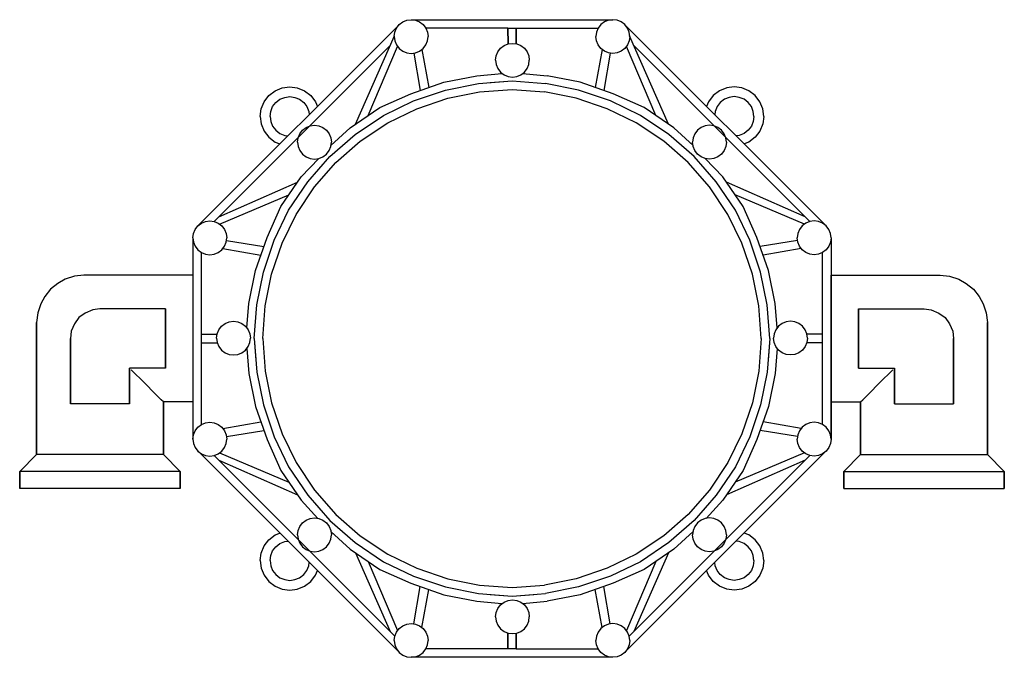
# Model space of a CAD drawing. Extents: x -41 to 192, y 0 to 151.
import ezdxf

# ---------------------------------------------------------------- set-up
doc = ezdxf.new("R2010")
doc.units = 0
doc.header["$MEASUREMENT"] = 0
doc.layers.get('0').update_dxf_attribs({"linetype": 'CONTINUOUS'})

msp = doc.modelspace()

# ---------------------------------------------------------------- linework, layer by layer
for p, q in [((1.23, 102.23), (48.77, 149.77)), ((48.18, 148.98), (48.82, 149.83)), ((48.77, 149.77), (48.82, 149.83)), ((48.82, 149.83), (49.67, 150.47)), ((49.67, 150.47), (50.63, 150.86)), ((50.63, 150.86), (51.65, 151)), ((51.65, 151), (52.67, 150.86)), ((51.65, 151), (99.35, 151)), ((52.67, 150.86), (53.63, 150.47)), ((53.63, 150.47), (54.48, 149.83)), ((54.48, 149.83), (55.12, 148.98)), ((96.52, 149.83), (95.88, 148.98)), ((97.37, 150.47), (96.52, 149.83)), ((98.33, 150.86), (97.37, 150.47)), ((99.35, 151), (98.33, 150.86)), ((100.37, 150.86), (99.35, 151)), ((101.33, 150.47), (100.37, 150.86)), ((102.18, 149.83), (101.33, 150.47)), ((102.82, 148.98), (102.18, 149.83)), ((102.23, 149.77), (102.18, 149.83)), ((149.77, 102.23), (102.23, 149.77)), ((38.49, 126.28), (47.67, 147.15)), ((47.65, 147), (47.79, 148.02)), ((47.65, 147), (47.79, 145.98)), ((47.79, 148.02), (48.18, 148.98)), ((74.52, 149), (55.12, 148.98)), ((55.12, 148.98), (55.51, 148.02)), ((55.51, 148.02), (55.65, 147)), ((55.51, 145.98), (55.65, 147)), ((74.57, 145.25), (74.52, 149)), ((74.52, 149), (76.5, 149)), ((74.52, 149), (74.57, 145.25)), ((76.5, 145.26), (76.5, 149)), ((76.5, 149), (76.5, 145.26)), ((76.5, 149), (95.88, 148.98)), ((95.49, 148.02), (95.35, 147)), ((95.49, 145.98), (95.35, 147)), ((95.88, 148.98), (95.49, 148.02)), ((103.21, 148.02), (102.82, 148.98)), ((103.35, 147), (103.21, 148.02)), ((103.35, 147), (103.21, 145.98)), ((112.51, 126.28), (103.33, 147.15)), ((5.01, 103.21), (46.67, 144.87)), ((41.44, 128.28), (48.43, 144.68)), ((47.79, 145.98), (48.18, 145.02)), ((48.18, 145.02), (48.82, 144.17)), ((54.48, 144.17), (55.12, 145.02)), ((55.12, 145.02), (55.51, 145.98)), ((72.76, 144.22), (73.61, 144.86)), ((73.61, 144.86), (74.57, 145.25)), ((74.57, 145.25), (75.6, 145.39)), ((75.6, 145.39), (76.62, 145.25)), ((76.62, 145.25), (77.58, 144.86)), ((77.58, 144.86), (78.43, 144.22)), ((95.88, 145.02), (95.49, 145.98)), ((96.52, 144.17), (95.88, 145.02)), ((102.82, 145.02), (102.18, 144.17)), ((109.56, 128.28), (102.57, 144.68)), ((103.21, 145.98), (102.82, 145.02)), ((145.99, 103.21), (104.33, 144.87)), ((48.82, 144.17), (49.67, 143.53)), ((49.67, 143.53), (50.63, 143.14)), ((50.63, 143.14), (51.65, 143)), ((51.65, 143), (52.67, 143.14)), ((52.26, 143.09), (53.73, 134.23)), ((52.67, 143.14), (53.63, 143.53)), ((53.63, 143.53), (54.48, 144.17)), ((54.16, 143.92), (55.8, 134.96)), ((71.6, 141.39), (71.74, 142.41)), ((71.74, 142.41), (72.12, 143.37)), ((72.12, 143.37), (72.76, 144.22)), ((78.43, 144.22), (79.07, 143.37)), ((79.07, 143.37), (79.45, 142.41)), ((79.45, 142.41), (79.6, 141.39)), ((96.84, 143.92), (95.2, 134.96)), ((97.37, 143.53), (96.52, 144.17)), ((98.74, 143.09), (97.27, 134.23)), ((98.33, 143.14), (97.37, 143.53)), ((99.35, 143), (98.33, 143.14)), ((100.37, 143.14), (99.35, 143)), ((101.33, 143.53), (100.37, 143.14)), ((102.18, 144.17), (101.33, 143.53)), ((71.6, 141.39), (71.74, 140.37)), ((71.74, 140.37), (72.12, 139.41)), ((79.07, 139.41), (79.45, 140.37)), ((79.45, 140.37), (79.6, 141.39)), ((59.37, 136.23), (67.18, 137.74)), ((67.18, 137.74), (73.13, 138.28)), ((72.12, 139.41), (72.76, 138.56)), ((72.76, 138.56), (73.61, 137.92)), ((73.61, 137.92), (74.57, 137.53)), ((74.57, 137.53), (75.6, 137.39)), ((75.6, 137.39), (76.62, 137.53)), ((76.62, 137.53), (77.58, 137.92)), ((77.58, 137.92), (78.43, 138.56)), ((78.04, 138.27), (83.82, 137.74)), ((78.43, 138.56), (79.07, 139.41)), ((91.63, 136.23), (83.82, 137.74)), ((51.56, 133.46), (59.37, 136.23)), ((59.77, 134.32), (67.54, 135.86)), ((67.54, 135.86), (75.5, 136.5)), ((70.36, 136.09), (75.5, 136.5)), ((75.5, 136.5), (83.46, 135.86)), ((91.23, 134.32), (83.46, 135.86)), ((99.44, 133.46), (91.63, 136.23)), ((16.83, 131.57), (17.95, 133.06)), ((17.95, 133.06), (19.43, 134.18)), ((19.43, 134.18), (21.11, 134.85)), ((21.11, 134.85), (22.91, 135.1)), ((22.91, 135.1), (24.7, 134.85)), ((24.7, 134.85), (26.38, 134.18)), ((26.38, 134.18), (27.86, 133.06)), ((27.86, 133.06), (28.98, 131.57)), ((44.25, 130.18), (51.56, 133.46)), ((52.19, 131.75), (59.77, 134.32)), ((60.28, 132.39), (67.8, 133.88)), ((67.8, 133.88), (75.5, 134.5)), ((75.5, 134.5), (83.2, 133.88)), ((90.72, 132.39), (83.2, 133.88)), ((98.81, 131.75), (91.23, 134.32)), ((106.75, 130.18), (99.44, 133.46)), ((123.14, 133.06), (122.02, 131.57)), ((124.62, 134.18), (123.14, 133.06)), ((126.3, 134.85), (124.62, 134.18)), ((128.09, 135.1), (126.3, 134.85)), ((129.89, 134.85), (128.09, 135.1)), ((131.57, 134.18), (129.89, 134.85)), ((133.05, 133.06), (131.57, 134.18)), ((134.17, 131.57), (133.05, 133.06)), ((16.16, 129.89), (16.83, 131.57)), ((18.86, 130.41), (19.6, 131.4)), ((19.6, 131.4), (20.59, 132.15)), ((20.59, 132.15), (21.71, 132.6)), ((21.71, 132.6), (22.91, 132.77)), ((22.91, 132.77), (24.1, 132.6)), ((24.1, 132.6), (25.22, 132.15)), ((25.22, 132.15), (26.21, 131.4)), ((26.21, 131.4), (26.96, 130.41)), ((28.98, 131.57), (29.44, 130.44)), ((45.13, 128.34), (52.19, 131.75)), ((52.96, 129.9), (60.28, 132.39)), ((98.04, 129.9), (90.72, 132.39)), ((105.87, 128.34), (98.81, 131.75)), ((122.02, 131.57), (121.56, 130.44)), ((124.79, 131.4), (124.04, 130.41)), ((125.78, 132.15), (124.79, 131.4)), ((126.9, 132.6), (125.78, 132.15)), ((128.09, 132.77), (126.9, 132.6)), ((129.29, 132.6), (128.09, 132.77)), ((130.41, 132.15), (129.29, 132.6)), ((131.4, 131.4), (130.41, 132.15)), ((132.14, 130.41), (131.4, 131.4)), ((134.84, 129.89), (134.17, 131.57)), ((15.91, 128.1), (16.16, 129.89)), ((18.24, 128.1), (18.41, 129.29)), ((18.41, 129.29), (18.86, 130.41)), ((26.96, 130.41), (27.41, 129.29)), ((27.41, 129.29), (27.52, 128.52)), ((37.2, 125.4), (44.25, 130.18)), ((38.39, 123.79), (45.13, 128.34)), ((46.12, 126.61), (52.96, 129.9)), ((46.12, 126.61), (52.96, 129.9)), ((104.88, 126.61), (98.04, 129.9)), ((104.88, 126.61), (98.04, 129.9)), ((112.61, 123.79), (105.87, 128.34)), ((113.8, 125.4), (106.75, 130.18)), ((123.59, 129.29), (123.48, 128.52)), ((124.04, 130.41), (123.59, 129.29)), ((132.59, 129.29), (132.14, 130.41)), ((132.76, 128.1), (132.59, 129.29)), ((135.09, 128.1), (134.84, 129.89)), ((15.91, 128.1), (16.16, 126.31)), ((16.16, 126.31), (16.83, 124.63)), ((18.24, 128.1), (18.41, 126.91)), ((18.41, 126.91), (18.86, 125.79)), ((26.77, 125.45), (27.73, 125.83)), ((27.73, 125.83), (28.75, 125.98)), ((28.75, 125.98), (29.77, 125.83)), ((29.77, 125.83), (30.73, 125.45)), ((39.6, 122.2), (46.12, 126.61)), ((39.6, 122.2), (46.12, 126.61)), ((111.4, 122.2), (104.88, 126.61)), ((111.4, 122.2), (104.88, 126.61)), ((121.23, 125.83), (120.27, 125.45)), ((122.25, 125.98), (121.23, 125.83)), ((123.27, 125.83), (122.25, 125.98)), ((124.23, 125.45), (123.27, 125.83)), ((132.59, 126.91), (132.14, 125.79)), ((132.76, 128.1), (132.59, 126.91)), ((134.84, 126.31), (134.17, 124.63)), ((135.09, 128.1), (134.84, 126.31)), ((16.83, 124.63), (17.95, 123.14)), ((18.86, 125.79), (19.6, 124.8)), ((19.6, 124.8), (20.59, 124.05)), ((20.59, 124.05), (21.71, 123.6)), ((21.71, 123.6), (22.49, 123.49)), ((24.89, 123), (25.28, 123.96)), ((25.28, 123.96), (25.92, 124.81)), ((25.92, 124.81), (26.77, 125.45)), ((30.73, 125.45), (31.58, 124.81)), ((31.58, 124.81), (32.22, 123.96)), ((32.22, 123.96), (32.61, 123)), ((32.41, 118.58), (38.39, 123.79)), ((32.64, 121.22), (37.2, 125.4)), ((118.59, 118.58), (112.61, 123.79)), ((118.36, 121.22), (113.8, 125.4)), ((118.78, 123.96), (118.39, 123)), ((119.42, 124.81), (118.78, 123.96)), ((120.27, 125.45), (119.42, 124.81)), ((125.08, 124.81), (124.23, 125.45)), ((125.72, 123.96), (125.08, 124.81)), ((126.11, 123), (125.72, 123.96)), ((129.29, 123.6), (128.51, 123.49)), ((130.41, 124.05), (129.29, 123.6)), ((131.4, 124.8), (130.41, 124.05)), ((132.14, 125.79), (131.4, 124.8)), ((134.17, 124.63), (133.05, 123.14)), ((17.95, 123.14), (19.43, 122.03)), ((19.43, 122.03), (19.9, 121.84)), ((19.43, 122.03), (20.57, 121.57)), ((24.75, 121.98), (24.89, 123)), ((24.75, 121.98), (24.89, 120.95)), ((32.61, 123), (32.75, 121.98)), ((32.61, 120.95), (32.75, 121.98)), ((33.83, 117.17), (39.6, 122.2)), ((117.17, 117.17), (111.4, 122.2)), ((118.39, 123), (118.25, 121.98)), ((118.39, 120.95), (118.25, 121.98)), ((126.25, 121.98), (126.11, 123)), ((126.25, 121.98), (126.11, 120.95)), ((131.57, 122.03), (130.43, 121.57)), ((131.57, 122.03), (131.1, 121.84)), ((133.05, 123.14), (131.57, 122.03)), ((24.89, 120.95), (25.28, 120)), ((25.28, 120), (25.92, 119.15)), ((25.92, 119.15), (26.77, 118.51)), ((30.73, 118.51), (31.58, 119.15)), ((31.58, 119.15), (32.22, 120)), ((32.22, 120), (32.61, 120.95)), ((118.78, 120), (118.39, 120.95)), ((119.42, 119.15), (118.78, 120)), ((120.27, 118.51), (119.42, 119.15)), ((125.08, 119.15), (124.23, 118.51)), ((125.72, 120), (125.08, 119.15)), ((126.11, 120.95), (125.72, 120)), ((25.6, 113.8), (29.77, 118.12)), ((26.77, 118.51), (27.73, 118.12)), ((27.21, 112.61), (32.41, 118.58)), ((27.73, 118.12), (28.75, 117.98)), ((28.75, 117.98), (29.77, 118.12)), ((28.8, 111.4), (33.83, 117.17)), ((28.8, 111.4), (33.83, 117.17)), ((29.77, 118.12), (30.73, 118.51)), ((122.2, 111.4), (117.17, 117.17)), ((122.2, 111.4), (117.17, 117.17)), ((123.79, 112.61), (118.59, 118.58)), ((121.23, 118.12), (120.27, 118.51)), ((125.4, 113.8), (121.23, 118.12)), ((122.25, 117.98), (121.23, 118.12)), ((123.27, 118.12), (122.25, 117.98)), ((124.23, 118.51), (123.27, 118.12)), ((6.13, 104.33), (24.72, 112.51)), ((20.82, 106.75), (25.6, 113.8)), ((22.65, 105.87), (27.21, 112.61)), ((128.35, 105.87), (123.79, 112.61)), ((130.18, 106.75), (125.4, 113.8)), ((144.87, 104.33), (126.28, 112.51)), ((6.31, 102.57), (22.72, 109.56)), ((24.39, 104.88), (28.8, 111.4)), ((24.39, 104.88), (28.8, 111.4)), ((126.61, 104.88), (122.2, 111.4)), ((126.61, 104.88), (122.2, 111.4)), ((144.69, 102.57), (128.28, 109.56)), ((17.54, 99.44), (20.82, 106.75)), ((19.25, 98.81), (22.65, 105.87)), ((21.1, 98.04), (24.39, 104.88)), ((129.9, 98.04), (126.61, 104.88)), ((131.75, 98.81), (128.35, 105.87)), ((133.46, 99.44), (130.18, 106.75)), ((1.17, 102.18), (2.02, 102.82)), ((2.02, 102.82), (2.98, 103.21)), ((2.98, 103.21), (4, 103.35)), ((4, 103.35), (5.02, 103.21)), ((5.02, 103.21), (5.98, 102.82)), ((5.98, 102.82), (6.83, 102.18)), ((145.02, 102.82), (144.17, 102.18)), ((145.98, 103.21), (145.02, 102.82)), ((147, 103.35), (145.98, 103.21)), ((148.02, 103.21), (147, 103.35)), ((148.98, 102.82), (148.02, 103.21)), ((149.83, 102.18), (148.98, 102.82)), ((0, 99.35), (0.14, 100.37)), ((0.14, 100.37), (0.53, 101.33)), ((0.53, 101.33), (1.17, 102.18)), ((0.53, 101.33), (1.17, 102.18)), ((1.17, 102.18), (1.23, 102.23)), ((6.83, 102.18), (7.47, 101.33)), ((7.47, 101.33), (7.86, 100.37)), ((7.86, 100.37), (8, 99.35)), ((143.14, 100.37), (143, 99.35)), ((143.53, 101.33), (143.14, 100.37)), ((144.17, 102.18), (143.53, 101.33)), ((149.83, 102.18), (149.77, 102.23)), ((150.47, 101.33), (149.83, 102.18)), ((150.47, 101.33), (149.83, 102.18)), ((150.86, 100.37), (150.47, 101.33)), ((151, 99.35), (150.86, 100.37)), ((0, 99.35), (0.14, 98.33)), ((0, 99.35), (0, 51.65)), ((0.14, 98.33), (0.53, 97.37)), ((7.47, 97.37), (7.86, 98.33)), ((7.86, 98.33), (8, 99.35)), ((7.91, 98.74), (16.77, 97.27)), ((14.77, 91.63), (17.54, 99.44)), ((16.68, 91.23), (19.25, 98.81)), ((18.61, 90.72), (21.1, 98.04)), ((132.39, 90.72), (129.9, 98.04)), ((134.32, 91.23), (131.75, 98.81)), ((136.23, 91.63), (133.46, 99.44)), ((143.09, 98.74), (134.23, 97.27)), ((143.14, 98.33), (143, 99.35)), ((143.53, 97.37), (143.14, 98.33)), ((150.86, 98.33), (150.47, 97.37)), ((151, 99.35), (150.86, 98.33)), ((151, 99.35), (151, 51.65)), ((0.53, 97.37), (1.17, 96.52)), ((0.53, 97.37), (1.17, 96.52)), ((1.17, 96.52), (2.02, 95.88)), ((2.02, 55.12), (2, 95.89)), ((2.02, 95.88), (2.98, 95.49)), ((5.02, 95.49), (5.98, 95.88)), ((5.98, 95.88), (6.83, 96.52)), ((6.83, 96.52), (7.47, 97.37)), ((7.08, 96.84), (16.04, 95.2)), ((143.92, 96.84), (134.96, 95.2)), ((144.17, 96.52), (143.53, 97.37)), ((145.02, 95.88), (144.17, 96.52)), ((145.98, 95.49), (145.02, 95.88)), ((148.98, 95.88), (148.02, 95.49)), ((149.83, 96.52), (148.98, 95.88)), ((148.98, 55.12), (149, 95.89)), ((150.47, 97.37), (149.83, 96.52)), ((150.47, 97.37), (149.83, 96.52)), ((2.98, 95.49), (4, 95.35)), ((4, 95.35), (5.02, 95.49)), ((147, 95.35), (145.98, 95.49)), ((148.02, 95.49), (147, 95.35)), ((13.26, 83.82), (14.77, 91.63)), ((15.14, 83.46), (16.68, 91.23)), ((135.86, 83.46), (134.32, 91.23)), ((137.74, 83.82), (136.23, 91.63)), ((-31.94, 88.54), (-33.7, 87.2)), ((-30.2, 89.52), (-31.94, 88.54)), ((-28.06, 90.23), (-30.2, 89.52)), ((-25.8, 90.5), (-28.06, 90.23)), ((-7, 90.5), (-25.8, 90.5)), ((0, 90.5), (-7, 90.5)), ((17.12, 83.2), (18.61, 90.72)), ((133.88, 83.2), (132.39, 90.72)), ((151, 90.5), (158, 90.5)), ((158, 90.5), (176.8, 90.5)), ((176.8, 90.5), (179.06, 90.23)), ((179.06, 90.23), (181.2, 89.52)), ((181.2, 89.52), (182.94, 88.54)), ((182.94, 88.54), (184.7, 87.2)), ((-33.7, 87.2), (-35.04, 85.44)), ((184.7, 87.2), (186.04, 85.44)), ((-35.04, 85.44), (-36.02, 83.7)), ((186.04, 85.44), (187.02, 83.7)), ((-36.73, 81.56), (-37, 79.3)), ((-36.02, 83.7), (-36.73, 81.56)), ((-23.7, 82.3), (-25.49, 81.52)), ((-22, 82.5), (-23.7, 82.3)), ((-6.5, 82.5), (-22, 82.5)), ((-6.5, 82.5), (-6.5, 68.5)), ((-6.5, 68.5), (-6.5, 82.5)), ((12.73, 78.04), (13.26, 83.82)), ((14.5, 75.5), (15.14, 83.46)), ((16.5, 75.5), (17.12, 83.2)), ((134.5, 75.5), (133.88, 83.2)), ((136.5, 75.5), (135.86, 83.46)), ((138.27, 78.04), (137.74, 83.82)), ((157.5, 82.5), (157.5, 68.5)), ((157.5, 68.5), (157.5, 82.5)), ((157.5, 82.5), (173, 82.5)), ((173, 82.5), (174.7, 82.3)), ((174.7, 82.3), (176.49, 81.52)), ((187.02, 83.7), (187.73, 81.56)), ((187.73, 81.56), (188, 79.3)), ((-37, 79.3), (-37, 60.5)), ((-37, 60.5), (-37, 79.3)), ((-27, 80.5), (-28.02, 78.98)), ((-25.49, 81.52), (-27, 80.5)), ((7.63, 79.07), (8.59, 79.45)), ((8.59, 79.45), (9.61, 79.6)), ((9.61, 79.6), (10.63, 79.45)), ((10.63, 79.45), (11.59, 79.07)), ((140.37, 79.45), (139.41, 79.07)), ((141.39, 79.6), (140.37, 79.45)), ((142.41, 79.45), (141.39, 79.6)), ((143.37, 79.07), (142.41, 79.45)), ((176.49, 81.52), (178, 80.5)), ((178, 80.5), (179.02, 78.98)), ((188, 79.3), (188, 60.5)), ((188, 60.5), (188, 79.3)), ((-28.8, 77.2), (-29, 75.5)), ((-28.02, 78.98), (-28.8, 77.2)), ((5.75, 76.62), (6.14, 77.58)), ((6.14, 77.58), (6.78, 78.43)), ((6.78, 78.43), (7.63, 79.07)), ((11.59, 79.07), (12.44, 78.43)), ((12.44, 78.43), (13.08, 77.58)), ((13.08, 77.58), (13.47, 76.62)), ((137.92, 77.58), (137.53, 76.62)), ((138.56, 78.43), (137.92, 77.58)), ((139.41, 79.07), (138.56, 78.43)), ((144.22, 78.43), (143.37, 79.07)), ((144.86, 77.58), (144.22, 78.43)), ((145.25, 76.62), (144.86, 77.58)), ((179.02, 78.98), (179.8, 77.2)), ((179.8, 77.2), (180, 75.5)), ((-29, 75.5), (-29, 60)), ((-29, 60), (-29, 75.5)), ((2.01, 76.5), (5.74, 76.5)), ((2.01, 76.5), (5.74, 76.5)), ((5.61, 75.6), (5.75, 76.62)), ((5.61, 75.6), (5.75, 74.57)), ((5.75, 74.57), (6.14, 73.61)), ((13.08, 73.61), (13.47, 74.57)), ((13.47, 76.62), (13.61, 75.6)), ((13.47, 74.57), (13.61, 75.6)), ((14.5, 75.5), (15.14, 67.54)), ((14.5, 75.5), (14.91, 70.36)), ((16.5, 75.5), (17.12, 67.8)), ((134.5, 75.5), (133.88, 67.8)), ((136.5, 75.5), (135.86, 67.54)), ((136.5, 75.5), (136.09, 70.36)), ((137.53, 76.62), (137.39, 75.6)), ((137.53, 74.57), (137.39, 75.6)), ((137.92, 73.61), (137.53, 74.57)), ((145.25, 74.57), (144.86, 73.61)), ((145.39, 75.6), (145.25, 76.62)), ((145.39, 75.6), (145.25, 74.57)), ((148.99, 76.5), (145.26, 76.5)), ((148.99, 76.5), (145.26, 76.5)), ((180, 75.5), (180, 60)), ((180, 60), (180, 75.5)), ((2.01, 74.5), (5.78, 74.5)), ((2.01, 74.5), (5.78, 74.5)), ((6.14, 73.61), (6.78, 72.76)), ((6.78, 72.76), (7.63, 72.12)), ((11.59, 72.12), (12.44, 72.76)), ((12.44, 72.76), (13.08, 73.61)), ((12.72, 73.13), (13.26, 67.18)), ((138.28, 73.13), (137.74, 67.18)), ((138.56, 72.76), (137.92, 73.61)), ((139.41, 72.12), (138.56, 72.76)), ((144.22, 72.76), (143.37, 72.12)), ((144.86, 73.61), (144.22, 72.76)), ((148.99, 74.5), (145.22, 74.5)), ((148.99, 74.5), (145.22, 74.5)), ((7.63, 72.12), (8.59, 71.74)), ((8.59, 71.74), (9.61, 71.6)), ((9.61, 71.6), (10.63, 71.74)), ((10.63, 71.74), (11.59, 72.12)), ((140.37, 71.74), (139.41, 72.12)), ((141.39, 71.6), (140.37, 71.74)), ((142.41, 71.74), (141.39, 71.6)), ((143.37, 72.12), (142.41, 71.74)), ((-6.5, 68.5), (-15, 68.5)), ((-15, 68.5), (-15, 60)), ((-15, 60), (-15, 68.5)), ((-11.4, 64.9), (-14.6, 68.1)), ((17.12, 67.8), (18.61, 60.28)), ((133.88, 67.8), (132.39, 60.28)), ((157.5, 68.5), (166, 68.5)), ((162.4, 64.9), (165.6, 68.1)), ((166, 68.5), (166, 60)), ((166, 60), (166, 68.5)), ((13.26, 67.18), (14.77, 59.37)), ((15.14, 67.54), (16.68, 59.77)), ((135.86, 67.54), (134.32, 59.77)), ((137.74, 67.18), (136.23, 59.37)), ((-9, 62.5), (-11.4, 64.9)), ((160, 62.5), (162.4, 64.9)), ((-7.5, 61), (-9, 62.5)), ((-7, 60.5), (-7.5, 61)), ((158, 60.5), (158.5, 61)), ((158.5, 61), (160, 62.5)), ((-37, 60.5), (-37, 48)), ((-37, 48), (-37, 60.5)), ((-15, 60), (-29, 60)), ((-7, 60.5), (-7, 48)), ((-7, 48), (-7, 60.5)), ((0, 60.5), (-7, 60.5)), ((14.77, 59.37), (17.54, 51.56)), ((16.68, 59.77), (19.25, 52.19)), ((18.61, 60.28), (21.1, 52.96)), ((132.39, 60.28), (129.9, 52.96)), ((134.32, 59.77), (131.75, 52.19)), ((136.23, 59.37), (133.46, 51.56)), ((151, 60.5), (158, 60.5)), ((158, 60.5), (158, 48)), ((158, 48), (158, 60.5)), ((166, 60), (180, 60)), ((188, 60.5), (188, 48)), ((188, 48), (188, 60.5)), ((0.14, 52.67), (0.53, 53.63)), ((0.53, 53.63), (1.17, 54.48)), ((0.53, 53.63), (1.17, 54.48)), ((1.17, 54.48), (2.02, 55.12)), ((2.02, 55.12), (2.98, 55.51)), ((2.98, 55.51), (4, 55.65)), ((4, 55.65), (5.02, 55.51)), ((5.02, 55.51), (5.98, 55.12)), ((5.98, 55.12), (6.83, 54.48)), ((6.83, 54.48), (7.47, 53.63)), ((7.08, 54.16), (16.04, 55.8)), ((7.08, 54.16), (16.04, 55.8)), ((7.47, 53.63), (7.86, 52.67)), ((7.91, 52.26), (16.77, 53.73)), ((7.91, 52.26), (16.77, 53.73)), ((143.09, 52.26), (134.23, 53.73)), ((143.09, 52.26), (134.23, 53.73)), ((143.92, 54.16), (134.96, 55.8)), ((143.92, 54.16), (134.96, 55.8)), ((143.53, 53.63), (143.14, 52.67)), ((144.17, 54.48), (143.53, 53.63)), ((145.02, 55.12), (144.17, 54.48)), ((145.98, 55.51), (145.02, 55.12)), ((147, 55.65), (145.98, 55.51)), ((148.02, 55.51), (147, 55.65)), ((148.98, 55.12), (148.02, 55.51)), ((149.83, 54.48), (148.98, 55.12)), ((150.47, 53.63), (149.83, 54.48)), ((150.47, 53.63), (149.83, 54.48)), ((150.86, 52.67), (150.47, 53.63)), ((0, 51.65), (0.14, 52.67)), ((0, 51.65), (0.14, 50.63)), ((7.86, 52.67), (8, 51.65)), ((7.86, 50.63), (8, 51.65)), ((17.54, 51.56), (20.82, 44.25)), ((19.25, 52.19), (22.65, 45.13)), ((21.1, 52.96), (24.39, 46.12)), ((129.9, 52.96), (126.61, 46.12)), ((131.75, 52.19), (128.35, 45.13)), ((133.46, 51.56), (130.18, 44.25)), ((143.14, 52.67), (143, 51.65)), ((143.14, 50.63), (143, 51.65)), ((151, 51.65), (150.86, 52.67)), ((151, 51.65), (150.86, 50.63)), ((0.14, 50.63), (0.53, 49.67)), ((0.53, 49.67), (1.17, 48.82)), ((0.53, 49.67), (1.17, 48.82)), ((6.83, 48.82), (7.47, 49.67)), ((7.47, 49.67), (7.86, 50.63)), ((143.53, 49.67), (143.14, 50.63)), ((144.17, 48.82), (143.53, 49.67)), ((150.47, 49.67), (149.83, 48.82)), ((150.47, 49.67), (149.83, 48.82)), ((150.86, 50.63), (150.47, 49.67)), ((-37, 48), (-41, 44)), ((-36.46, 48), (-37, 48)), ((-35.02, 48), (-36.46, 48)), ((-32.62, 48), (-35.02, 48)), ((-29.44, 48), (-32.62, 48)), ((-25.84, 48), (-29.44, 48)), ((-22, 48), (-25.84, 48)), ((-18.16, 48), (-22, 48)), ((-14.56, 48), (-18.16, 48)), ((-11.38, 48), (-14.56, 48)), ((-8.98, 48), (-11.38, 48)), ((-7.54, 48), (-8.98, 48)), ((-7, 48), (-7.54, 48)), ((-3, 44), (-7, 48)), ((1.12, 48.88), (48.77, 1.23)), ((1.12, 48.88), (48.77, 1.23)), ((1.17, 48.82), (1.23, 48.77)), ((1.17, 48.82), (2.02, 48.18)), ((2.02, 48.18), (2.98, 47.79)), ((2.98, 47.79), (4, 47.65)), ((4, 47.65), (5.02, 47.79)), ((5.01, 47.79), (47.79, 5.01)), ((5.02, 47.79), (5.98, 48.18)), ((5.98, 48.18), (6.83, 48.82)), ((6.13, 46.67), (24.72, 38.49)), ((6.32, 48.43), (22.72, 41.44)), ((149.88, 48.88), (102.23, 1.23)), ((149.88, 48.88), (102.23, 1.23)), ((145.99, 47.79), (103.21, 5.01)), ((144.87, 46.67), (126.28, 38.49)), ((144.68, 48.43), (128.28, 41.44)), ((145.02, 48.18), (144.17, 48.82)), ((145.98, 47.79), (145.02, 48.18)), ((147, 47.65), (145.98, 47.79)), ((148.02, 47.79), (147, 47.65)), ((148.98, 48.18), (148.02, 47.79)), ((149.83, 48.82), (148.98, 48.18)), ((149.83, 48.82), (149.77, 48.77)), ((154, 44), (158, 48)), ((158, 48), (158.54, 48)), ((158.54, 48), (159.98, 48)), ((159.98, 48), (162.38, 48)), ((162.38, 48), (165.56, 48)), ((165.56, 48), (169.16, 48)), ((169.16, 48), (173, 48)), ((173, 48), (176.84, 48)), ((176.84, 48), (180.44, 48)), ((180.44, 48), (183.62, 48)), ((183.62, 48), (186.02, 48)), ((186.02, 48), (187.46, 48)), ((187.46, 48), (188, 48)), ((188, 48), (192, 44)), ((22.65, 45.13), (27.21, 38.39)), ((24.39, 46.12), (28.8, 39.6)), ((126.61, 46.12), (122.2, 39.6)), ((128.35, 45.13), (123.79, 38.39)), ((-40.32, 44), (-41, 44)), ((-41, 44), (-41, 40)), ((-41, 40), (-41, 44)), ((-38.49, 44), (-40.32, 44)), ((-35.45, 44), (-38.49, 44)), ((-31.42, 44), (-35.45, 44)), ((-26.86, 44), (-31.42, 44)), ((-22, 44), (-26.86, 44)), ((-17.14, 44), (-22, 44)), ((-12.58, 44), (-17.14, 44)), ((-8.55, 44), (-12.58, 44)), ((-5.51, 44), (-8.55, 44)), ((-3.68, 44), (-5.51, 44)), ((-3, 44), (-3.68, 44)), ((-3, 44), (-3, 40)), ((-3, 40), (-3, 44)), ((20.82, 44.25), (25.6, 37.2)), ((130.18, 44.25), (125.4, 37.2)), ((154, 44), (154, 40)), ((154, 40), (154, 44)), ((154, 44), (154.68, 44)), ((154.68, 44), (156.51, 44)), ((156.51, 44), (159.55, 44)), ((159.55, 44), (163.58, 44)), ((163.58, 44), (168.14, 44)), ((168.14, 44), (173, 44)), ((173, 44), (177.86, 44)), ((177.86, 44), (182.42, 44)), ((182.42, 44), (186.45, 44)), ((186.45, 44), (189.49, 44)), ((189.49, 44), (191.32, 44)), ((191.32, 44), (192, 44)), ((192, 44), (192, 40)), ((192, 40), (192, 44)), ((27.21, 38.39), (32.41, 32.41)), ((28.8, 39.6), (33.83, 33.83)), ((122.2, 39.6), (117.17, 33.83)), ((123.79, 38.39), (118.59, 32.41)), ((25.6, 37.2), (29.53, 32.91)), ((125.4, 37.2), (121.47, 32.91)), ((26.77, 32.49), (27.73, 32.88)), ((27.73, 32.88), (28.75, 33.02)), ((28.75, 33.02), (29.77, 32.88)), ((29.77, 32.88), (30.73, 32.49)), ((33.83, 33.83), (39.6, 28.8)), ((117.17, 33.83), (111.4, 28.8)), ((121.23, 32.88), (120.27, 32.49)), ((122.25, 33.02), (121.23, 32.88)), ((123.27, 32.88), (122.25, 33.02)), ((124.23, 32.49), (123.27, 32.88)), ((24.89, 30.05), (25.28, 31.01)), ((25.28, 31.01), (25.92, 31.85)), ((25.92, 31.85), (26.77, 32.49)), ((30.73, 32.49), (31.58, 31.85)), ((31.58, 31.85), (32.22, 31.01)), ((32.22, 31.01), (32.61, 30.05)), ((32.41, 32.41), (38.39, 27.21)), ((118.59, 32.41), (112.61, 27.21)), ((118.78, 31.01), (118.39, 30.05)), ((119.42, 31.85), (118.78, 31.01)), ((120.27, 32.49), (119.42, 31.85)), ((125.08, 31.85), (124.23, 32.49)), ((125.72, 31.01), (125.08, 31.85)), ((126.11, 30.05), (125.72, 31.01)), ((17.95, 27.86), (19.43, 28.98)), ((19.43, 28.98), (20.57, 29.43)), ((19.43, 28.98), (19.9, 29.16)), ((24.75, 29.02), (24.89, 30.05)), ((24.75, 29.02), (24.89, 28)), ((24.89, 28), (25.28, 27.04)), ((32.22, 27.04), (32.61, 28)), ((32.61, 30.05), (32.75, 29.02)), ((32.61, 28), (32.75, 29.02)), ((32.64, 29.78), (37.2, 25.6)), ((39.6, 28.8), (46.12, 24.39)), ((111.4, 28.8), (104.88, 24.39)), ((118.36, 29.78), (113.8, 25.6)), ((118.39, 30.05), (118.25, 29.02)), ((118.39, 28), (118.25, 29.02)), ((118.78, 27.04), (118.39, 28)), ((126.11, 28), (125.72, 27.04)), ((126.25, 29.02), (126.11, 30.05)), ((126.25, 29.02), (126.11, 28)), ((131.57, 28.98), (130.43, 29.43)), ((131.57, 28.98), (131.1, 29.16)), ((133.05, 27.86), (131.57, 28.98)), ((16.16, 24.69), (16.83, 26.37)), ((16.83, 26.37), (17.95, 27.86)), ((18.86, 25.21), (19.6, 26.2)), ((18.86, 25.21), (19.6, 26.2)), ((19.6, 26.2), (20.59, 26.95)), ((20.59, 26.95), (21.71, 27.4)), ((21.71, 27.4), (22.49, 27.51)), ((25.28, 27.04), (25.92, 26.19)), ((25.92, 26.19), (26.77, 25.55)), ((30.73, 25.55), (31.58, 26.19)), ((31.58, 26.19), (32.22, 27.04)), ((38.39, 27.21), (45.13, 22.65)), ((112.61, 27.21), (105.87, 22.65)), ((119.42, 26.19), (118.78, 27.04)), ((120.27, 25.55), (119.42, 26.19)), ((125.08, 26.19), (124.23, 25.55)), ((125.72, 27.04), (125.08, 26.19)), ((129.29, 27.4), (128.51, 27.51)), ((130.41, 26.95), (129.29, 27.4)), ((131.4, 26.2), (130.41, 26.95)), ((132.14, 25.21), (131.4, 26.2)), ((132.14, 25.21), (131.4, 26.2)), ((134.17, 26.37), (133.05, 27.86)), ((134.84, 24.69), (134.17, 26.37)), ((15.91, 22.9), (16.16, 24.69)), ((18.24, 22.9), (18.41, 24.09)), ((18.41, 24.09), (18.86, 25.21)), ((18.41, 24.09), (18.86, 25.21)), ((26.77, 25.55), (27.73, 25.17)), ((27.73, 25.17), (28.75, 25.02)), ((28.75, 25.02), (29.77, 25.17)), ((29.77, 25.17), (30.73, 25.55)), ((37.2, 25.6), (44.25, 20.82)), ((38.49, 24.72), (46.67, 6.13)), ((46.12, 24.39), (52.96, 21.1)), ((104.88, 24.39), (98.04, 21.1)), ((112.51, 24.72), (104.33, 6.13)), ((113.8, 25.6), (106.75, 20.82)), ((121.23, 25.17), (120.27, 25.55)), ((122.25, 25.02), (121.23, 25.17)), ((123.27, 25.17), (122.25, 25.02)), ((124.23, 25.55), (123.27, 25.17)), ((132.59, 24.09), (132.14, 25.21)), ((132.59, 24.09), (132.14, 25.21)), ((132.76, 22.9), (132.59, 24.09)), ((135.09, 22.9), (134.84, 24.69)), ((15.91, 22.9), (16.16, 21.11)), ((16.16, 21.11), (16.83, 19.43)), ((18.24, 22.9), (18.41, 21.7)), ((18.41, 21.7), (18.86, 20.58)), ((26.96, 20.58), (27.41, 21.7)), ((26.96, 20.58), (27.41, 21.7)), ((27.41, 21.7), (27.52, 22.48)), ((41.44, 22.72), (48.43, 6.32)), ((45.13, 22.65), (52.19, 19.25)), ((52.96, 21.1), (60.28, 18.61)), ((98.04, 21.1), (90.72, 18.61)), ((105.87, 22.65), (98.81, 19.25)), ((109.56, 22.72), (102.57, 6.32)), ((123.59, 21.7), (123.48, 22.48)), ((124.04, 20.58), (123.59, 21.7)), ((124.04, 20.58), (123.59, 21.7)), ((132.59, 21.7), (132.14, 20.58)), ((132.76, 22.9), (132.59, 21.7)), ((134.84, 21.11), (134.17, 19.43)), ((135.09, 22.9), (134.84, 21.11)), ((16.83, 19.43), (17.95, 17.94)), ((18.86, 20.58), (19.6, 19.6)), ((19.6, 19.6), (20.59, 18.85)), ((19.6, 19.6), (20.59, 18.85)), ((20.59, 18.85), (21.71, 18.4)), ((24.1, 18.4), (25.22, 18.85)), ((25.22, 18.85), (26.21, 19.6)), ((26.21, 19.6), (26.96, 20.58)), ((27.86, 17.94), (28.98, 19.43)), ((27.86, 17.94), (28.98, 19.43)), ((28.98, 19.43), (29.44, 20.56)), ((44.25, 20.82), (51.56, 17.54)), ((52.19, 19.25), (59.77, 16.68)), ((98.81, 19.25), (91.23, 16.68)), ((106.75, 20.82), (99.44, 17.54)), ((122.02, 19.43), (121.56, 20.56)), ((123.14, 17.94), (122.02, 19.43)), ((123.14, 17.94), (122.02, 19.43)), ((124.79, 19.6), (124.04, 20.58)), ((125.78, 18.85), (124.79, 19.6)), ((126.9, 18.4), (125.78, 18.85)), ((130.41, 18.85), (129.29, 18.4)), ((131.4, 19.6), (130.41, 18.85)), ((131.4, 19.6), (130.41, 18.85)), ((132.14, 20.58), (131.4, 19.6)), ((134.17, 19.43), (133.05, 17.94)), ((17.95, 17.94), (19.43, 16.82)), ((17.95, 17.94), (19.43, 16.82)), ((19.43, 16.82), (21.11, 16.15)), ((21.71, 18.4), (22.91, 18.23)), ((22.91, 18.23), (24.1, 18.4)), ((24.7, 16.15), (26.38, 16.82)), ((26.38, 16.82), (27.86, 17.94)), ((26.38, 16.82), (27.86, 17.94)), ((51.56, 17.54), (59.37, 14.77)), ((52.26, 7.91), (53.73, 16.77)), ((52.26, 7.91), (53.73, 16.77)), ((59.77, 16.68), (67.54, 15.14)), ((60.28, 18.61), (67.8, 17.12)), ((67.8, 17.12), (75.5, 16.5)), ((75.5, 16.5), (83.2, 17.12)), ((90.72, 18.61), (83.2, 17.12)), ((91.23, 16.68), (83.46, 15.14)), ((99.44, 17.54), (91.63, 14.77)), ((98.74, 7.91), (97.27, 16.77)), ((98.74, 7.91), (97.27, 16.77)), ((124.62, 16.82), (123.14, 17.94)), ((124.62, 16.82), (123.14, 17.94)), ((126.3, 16.15), (124.62, 16.82)), ((128.09, 18.23), (126.9, 18.4)), ((129.29, 18.4), (128.09, 18.23)), ((131.57, 16.82), (129.89, 16.15)), ((133.05, 17.94), (131.57, 16.82)), ((133.05, 17.94), (131.57, 16.82)), ((21.11, 16.15), (22.91, 15.9)), ((22.91, 15.9), (24.7, 16.15)), ((54.16, 7.08), (55.8, 16.04)), ((54.16, 7.08), (55.8, 16.04)), ((59.37, 14.77), (67.18, 13.26)), ((67.54, 15.14), (75.5, 14.5)), ((70.36, 14.91), (75.5, 14.5)), ((75.5, 14.5), (83.46, 15.14)), ((75.5, 14.5), (80.64, 14.91)), ((91.63, 14.77), (83.82, 13.26)), ((96.84, 7.08), (95.2, 16.04)), ((96.84, 7.08), (95.2, 16.04)), ((128.09, 15.9), (126.3, 16.15)), ((129.89, 16.15), (128.09, 15.9)), ((67.18, 13.26), (73.13, 12.72)), ((72.12, 11.59), (72.76, 12.44)), ((72.76, 12.44), (73.61, 13.08)), ((73.61, 13.08), (74.57, 13.47)), ((74.57, 13.47), (75.6, 13.61)), ((75.6, 13.61), (76.62, 13.47)), ((76.62, 13.47), (77.58, 13.08)), ((77.58, 13.08), (78.43, 12.44)), ((78.04, 12.73), (83.82, 13.26)), ((78.43, 12.44), (79.07, 11.59)), ((71.6, 9.61), (71.74, 10.63)), ((71.6, 9.61), (71.74, 8.59)), ((71.74, 10.63), (72.12, 11.59)), ((79.07, 11.59), (79.45, 10.63)), ((79.45, 10.63), (79.6, 9.61)), ((79.45, 8.59), (79.6, 9.61)), ((48.82, 6.83), (49.67, 7.47)), ((49.67, 7.47), (50.63, 7.86)), ((50.63, 7.86), (51.65, 8)), ((51.65, 8), (52.67, 7.86)), ((52.67, 7.86), (53.63, 7.47)), ((53.63, 7.47), (54.48, 6.83)), ((71.74, 8.59), (72.12, 7.63)), ((72.12, 7.63), (72.76, 6.78)), ((78.43, 6.78), (79.07, 7.63)), ((79.07, 7.63), (79.45, 8.59)), ((97.37, 7.47), (96.52, 6.83)), ((98.33, 7.86), (97.37, 7.47)), ((99.35, 8), (98.33, 7.86)), ((100.37, 7.86), (99.35, 8)), ((101.33, 7.47), (100.37, 7.86)), ((102.18, 6.83), (101.33, 7.47)), ((47.65, 4), (47.79, 5.02)), ((47.79, 5.02), (48.18, 5.98)), ((48.18, 5.98), (48.82, 6.83)), ((54.48, 6.83), (55.12, 5.98)), ((55.12, 5.98), (55.51, 5.02)), ((55.51, 5.02), (55.65, 4)), ((72.76, 6.78), (73.61, 6.14)), ((73.61, 6.14), (74.57, 5.75)), ((74.5, 2.01), (74.5, 5.78)), ((74.5, 5.78), (74.5, 2.01)), ((74.57, 5.75), (75.6, 5.61)), ((75.6, 5.61), (76.62, 5.75)), ((76.5, 2.01), (76.5, 5.74)), ((76.5, 5.74), (76.5, 2.01)), ((76.62, 5.75), (77.58, 6.14)), ((77.58, 6.14), (78.43, 6.78)), ((95.49, 5.02), (95.35, 4)), ((95.88, 5.98), (95.49, 5.02)), ((96.52, 6.83), (95.88, 5.98)), ((102.82, 5.98), (102.18, 6.83)), ((103.21, 5.02), (102.82, 5.98)), ((103.35, 4), (103.21, 5.02)), ((47.65, 4), (47.79, 2.98)), ((47.79, 2.98), (48.18, 2.02)), ((55.12, 2.02), (55.51, 2.98)), ((55.51, 2.98), (55.65, 4)), ((95.49, 2.98), (95.35, 4)), ((95.88, 2.02), (95.49, 2.98)), ((103.21, 2.98), (102.82, 2.02)), ((103.35, 4), (103.21, 2.98)), ((48.18, 2.02), (48.82, 1.17)), ((48.77, 1.23), (48.82, 1.17)), ((48.82, 1.17), (49.67, 0.53)), ((49.67, 0.53), (50.63, 0.14)), ((49.67, 0.53), (50.63, 0.14)), ((50.63, 0.14), (51.65, 0)), ((50.63, 0.14), (51.65, 0)), ((51.65, 0), (52.67, 0.14)), ((51.65, 0), (52.67, 0.14)), ((52.67, 0.14), (53.63, 0.53)), ((52.67, 0.14), (53.63, 0.53)), ((53.63, 0.53), (54.48, 1.17)), ((54.48, 1.17), (55.12, 2.02)), ((76.5, 2.01), (55.12, 2.02)), ((76.5, 2.01), (95.88, 2.02)), ((96.52, 1.17), (95.88, 2.02)), ((97.37, 0.53), (96.52, 1.17)), ((98.33, 0.14), (97.37, 0.53)), ((98.33, 0.14), (97.37, 0.53)), ((99.35, 0), (98.33, 0.14)), ((99.35, 0), (98.33, 0.14)), ((100.37, 0.14), (99.35, 0)), ((100.37, 0.14), (99.35, 0)), ((101.33, 0.53), (100.37, 0.14)), ((101.33, 0.53), (100.37, 0.14)), ((102.18, 1.17), (101.33, 0.53)), ((102.82, 2.02), (102.18, 1.17)), ((102.23, 1.23), (102.18, 1.17)), ((99.35, 0), (51.65, 0))]:
    msp.add_line(p, q)
at = {"linetype": 'CONTINUOUS'}
for p, q in [((151, 51.65), (151, 90.5)), ((-3, 40), (-41, 40)), ((154, 40), (192, 40))]:
    msp.add_line(p, q, dxfattribs=at)

doc.saveas('drawing.dxf')
